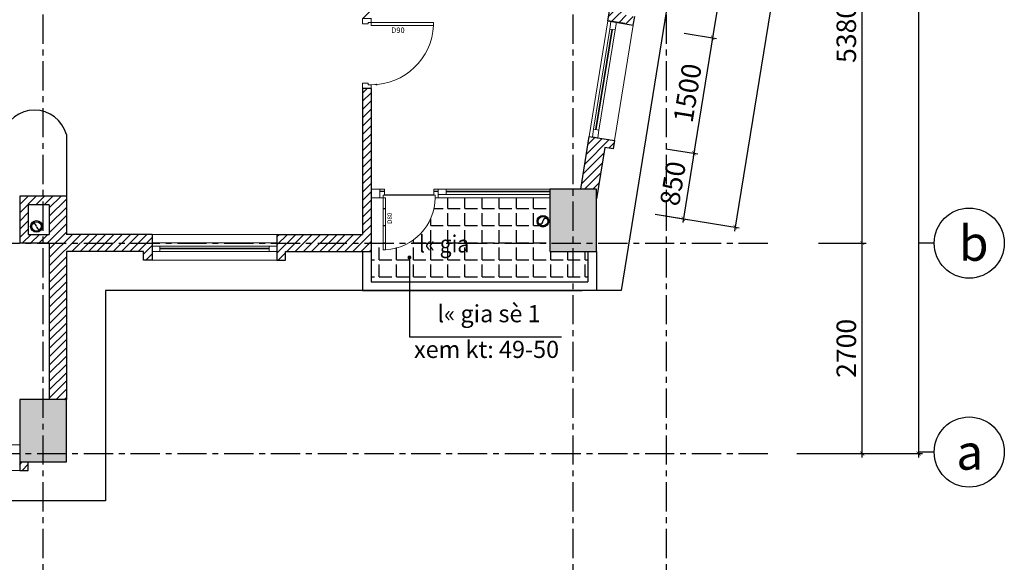
# Model space of a CAD drawing. Units: inches. Extents: x -12929 to 75029, y -52701 to 68478.
# Drawn here: x 50535 to 63166, y -35525 to -28500 of the extents above; entities that cross this region are included whole.
import ezdxf
from ezdxf.enums import TextEntityAlignment as Align

# ---------------------------------------------------------------- set-up
doc = ezdxf.new("R2010")
doc.units = ezdxf.units.IN
doc.header["$MEASUREMENT"] = 0
doc.linetypes.add('CENTER', pattern=[2, 1.25, -0.25, 0.25, -0.25])
for name, color, linetype in [('1', 13, 'Continuous'), ('5', 99, 'Continuous'), ('7', 7, 'Continuous'), ('8', 8, 'Continuous'), ('betong', 4, 'Continuous'), ('CHU', 7, 'Continuous'), ('DIM', 5, 'Continuous'), ('THAY', 13, 'Continuous'), ('TIMDUONG', 7, 'Continuous'), ('TRUC', 252, 'CENTER'), ('TUONG', 7, 'Continuous')]:
    doc.layers.add(name, color=color, linetype=linetype)
for name, color, linetype, lineweight in [('A-Dimension', 8, 'Continuous', 9), ('doors&windows', 147, 'Continuous', 0), ('wall', 3, 'Continuous', 30)]:
    doc.layers.add(name, color=color, linetype=linetype, lineweight=lineweight)
doc.styles.add('AVANTH', font='Vhavan.ttf')
doc.styles.add('VNCCSS', font='vnsimli.shx', dxfattribs={"width": 0.7})
doc.dimstyles.new('1-100', dxfattribs={"dimscale": 0, "dimtxt": 250, "dimasz": 50, "dimexe": 50, "dimexo": 0, "dimgap": 80, "dimtad": 1, "dimdec": 0, "dimrnd": 5, "dimzin": 0, "dimdsep": 46, "dimtxsty": 'VNCCSS', "dimblk1": 'ARCHTICK', "dimblk2": 'ARCHTICK', "dimsah": 1, "dimcen": 0, "dimdle": 50, "dimclrd": 8, "dimclre": 8, "dimclrt": 2, "dimadec": 0, "dimazin": 0, "dimtfac": 1, "dimtdec": 0, "dimtix": 1, "dimtmove": 2, "dimatfit": 3, "dimldrblk": 'DOT', "dimfxl": 1, "dimtolj": 1, "dimtzin": 0, "dimarcsym": 0})
pattern_1 = [(45, (84186.81, -208020.54), (-53.03301, 53.03301), [])]

# ---------------------------------------------------------------- blocks, each defined once
blk = doc.blocks.new('_ArchTick')
at = {"color": 0, "const_width": 0.15}
blk.add_lwpolyline([(-0.5, -0.5), (0.5, 0.5)], dxfattribs=at)
blk = doc.blocks.new('_Dot')
at = {"color": 0, "linetype": 'ByBlock', "lineweight": -2}
blk.add_line((-0.5, 0), (-1, 0), dxfattribs=at)
at = {"color": 0, "linetype": 'ByBlock', "const_width": 0.5}
blk.add_lwpolyline([(-0.25, 0, 1), (0.25, 0, 1)], format="xyb", close=True, dxfattribs=at)
blk = doc.blocks.new('*D941')
at = {"layer": 'A-Dimension', "color": 8, "lineweight": -2}
for p, q in [((60933, -23614), (59706, -31211)), ((59898, -23497), (60975, -23671)), ((58686, -30995), (59763, -31169))]:
    blk.add_line(p, q, dxfattribs=at)
at = {"layer": 'DEFPOINTS', "color": 0}
for p in [(59898, -23497), (58686, -30995), (59714, -31161)]:
    blk.add_point(p, dxfattribs=at)
at = {"layer": 'A-Dimension', "color": 8, "lineweight": -2, "xscale": 50, "yscale": 50, "zscale": 50}
for p, rotation in [((60926, -23663), 80.81986298622445), ((59714, -31161), 260.8198629862245)]:
    blk.add_blockref('_ArchTick', p, dxfattribs=dict(at, rotation=rotation))
at = {"layer": 'A-Dimension', "color": 2, "insert": (60117, -27380), "char_height": 250, "attachment_point": 5, "rotation": 80.8199, "style": 'VNCCSS'}
blk.add_mtext('\\A1;7595', dxfattribs=at)
blk = doc.blocks.new('*D942')
at = {"layer": 'A-Dimension', "color": 8, "lineweight": -2}
for p, q in [((58822, -30155), (59234, -30221)), ((59192, -30164), (59040, -31103)), ((58686, -30995), (59098, -31062))]:
    blk.add_line(p, q, dxfattribs=at)
at = {"layer": 'DEFPOINTS', "color": 0}
for p in [(58822, -30155), (58686, -30995), (59048, -31054)]:
    blk.add_point(p, dxfattribs=at)
at = {"layer": 'A-Dimension', "color": 8, "lineweight": -2, "xscale": 50, "yscale": 50, "zscale": 50}
for p, rotation in [((59184, -30213), 80.81986298643052), ((59048, -31054), 260.8198629864305)]:
    blk.add_blockref('_ArchTick', p, dxfattribs=dict(at, rotation=rotation))
at = {"layer": 'A-Dimension', "color": 2, "insert": (58914, -30601), "char_height": 250, "attachment_point": 5, "rotation": 80.8199, "style": 'VNCCSS'}
blk.add_mtext('\\A1;850', dxfattribs=at)
blk = doc.blocks.new('*D943')
at = {"layer": 'A-Dimension', "color": 8, "lineweight": -2}
for p, q in [((59061, -28674), (59473, -28740)), ((59432, -28683), (59176, -30263)), ((58822, -30155), (59234, -30221))]:
    blk.add_line(p, q, dxfattribs=at)
at = {"layer": 'DEFPOINTS', "color": 0}
for p in [(59061, -28674), (58822, -30155), (59184, -30213)]:
    blk.add_point(p, dxfattribs=at)
at = {"layer": 'A-Dimension', "color": 8, "lineweight": -2, "xscale": 50, "yscale": 50, "zscale": 50}
for p, rotation in [((59424, -28732), 80.81986298643052), ((59184, -30213), 260.8198629864305)]:
    blk.add_blockref('_ArchTick', p, dxfattribs=dict(at, rotation=rotation))
at = {"layer": 'A-Dimension', "color": 2, "insert": (59102, -29440), "char_height": 250, "attachment_point": 5, "rotation": 80.8199, "style": 'VNCCSS'}
blk.add_mtext('\\A1;1500', dxfattribs=at)
blk = doc.blocks.new('*D944')
at = {"layer": 'A-Dimension', "color": 8, "lineweight": -2}
for p, q in [((59939, -25540), (59416, -28782)), ((59569, -25531), (59981, -25598)), ((59061, -28674), (59473, -28740))]:
    blk.add_line(p, q, dxfattribs=at)
at = {"layer": 'DEFPOINTS', "color": 0}
for p in [(59569, -25531), (59061, -28674), (59424, -28732)]:
    blk.add_point(p, dxfattribs=at)
at = {"layer": 'A-Dimension', "color": 8, "lineweight": -2, "xscale": 50, "yscale": 50, "zscale": 50}
for p, rotation in [((59932, -25590), 80.81986298643052), ((59424, -28732), 260.8198629864305)]:
    blk.add_blockref('_ArchTick', p, dxfattribs=dict(at, rotation=rotation))
at = {"layer": 'A-Dimension', "color": 2, "insert": (59475, -27128), "char_height": 250, "attachment_point": 5, "rotation": 80.8199, "style": 'VNCCSS'}
blk.add_mtext('\\A1;3185', dxfattribs=at)
blk = doc.blocks.new('*D1074')
at = {"layer": 'DEFPOINTS', "color": 0}
for p in [(60784, -31366), (61344, -31366), (60784, -34066)]:
    blk.add_point(p, dxfattribs=at)
at = {"layer": 'DIM', "color": 8, "lineweight": -2}
for p, q in [((61344, -34116), (61344, -31316)), ((60784, -31366), (61394, -31366)), ((60784, -34066), (61394, -34066))]:
    blk.add_line(p, q, dxfattribs=at)
at = {"layer": 'DIM', "color": 8, "lineweight": -2, "xscale": 50, "yscale": 50, "zscale": 50}
for p, rotation in [((61344, -31366), 90), ((61344, -34066), 270)]:
    blk.add_blockref('_ArchTick', p, dxfattribs=dict(at, rotation=rotation))
at = {"layer": 'DIM', "color": 2, "insert": (61139, -32716), "char_height": 250, "attachment_point": 5, "rotation": 90, "style": 'VNCCSS'}
blk.add_mtext('\\A1;2700', dxfattribs=at)
blk = doc.blocks.new('*D1076')
at = {"layer": 'DEFPOINTS', "color": 0}
for p in [(60506, -15166), (60506, -34066), (62066, -34066)]:
    blk.add_point(p, dxfattribs=at)
at = {"layer": 'DIM', "color": 8, "lineweight": -2}
for p, q in [((62066, -15116), (62066, -34116)), ((60506, -15166), (62116, -15166)), ((60506, -34066), (62116, -34066))]:
    blk.add_line(p, q, dxfattribs=at)
at = {"layer": 'DIM', "color": 8, "lineweight": -2, "xscale": 50, "yscale": 50, "zscale": 50}
for p, rotation in [((62066, -15166), 90), ((62066, -34066), 270)]:
    blk.add_blockref('_ArchTick', p, dxfattribs=dict(at, rotation=rotation))
at = {"layer": 'DIM', "color": 2, "insert": (61861, -24046), "char_height": 250, "attachment_point": 5, "rotation": 90, "style": 'VNCCSS'}
blk.add_mtext('\\A1;18900', dxfattribs=at)
blk = doc.blocks.new('*D1077')
at = {"layer": 'DEFPOINTS', "color": 0}
for p in [(60784, -25986), (61344, -25986), (60784, -31366)]:
    blk.add_point(p, dxfattribs=at)
at = {"layer": 'DIM', "color": 8, "lineweight": -2}
for p, q in [((60784, -25986), (61394, -25986)), ((61344, -31416), (61344, -25936)), ((60784, -31366), (61394, -31366))]:
    blk.add_line(p, q, dxfattribs=at)
at = {"layer": 'DIM', "color": 8, "lineweight": -2, "xscale": 50, "yscale": 50, "zscale": 50}
for p, rotation in [((61344, -25986), 90), ((61344, -31366), 270)]:
    blk.add_blockref('_ArchTick', p, dxfattribs=dict(at, rotation=rotation))
at = {"layer": 'DIM', "color": 2, "insert": (61139, -28676), "char_height": 250, "attachment_point": 5, "rotation": 90, "style": 'VNCCSS'}
blk.add_mtext('\\A1;5380', dxfattribs=at)
blk = doc.blocks.new('A$C0CE02F54')
at = {"layer": 'doors&windows', "color": 8}
blk.add_lwpolyline([(667, 709, 0, 16.7, 0), (603, 706, 16.7, 16.7, 0)], format="xyseb", dxfattribs=at)
at = {"layer": 'doors&windows'}
for points in [[(777, 750), (777, 692), (700, 692), (700, 708), (667, 708), (667, 750)], [(667, 75), (667, 42), (0, 42), (0, 75)], [(777, 0), (777, 58), (700, 58), (700, 42), (667, 42), (667, 0)]]:
    blk.add_lwpolyline(points, close=True, dxfattribs=at)
at = {"layer": 'doors&windows', "color": 8}
blk.add_arc((667, 42), 667, 90, 177.1376, dxfattribs=at)
at = {"layer": 'THAY'}
blk.add_line((700, 692), (700, 58), dxfattribs=at)
at = {"layer": 'doors&windows', "oblique": -180, "text_generation_flag": 4}
blk.add_attdef('D90', (478, 96), '', height=58.3, rotation=180, dxfattribs=at)
blk = doc.blocks.new('cuadi900')
at = {"layer": 'doors&windows'}
for points in [[(-14, 90), (-14, 83), (-7, 83), (-7, 85), (-3, 85), (-3, 90)], [(-14, 0), (-14, 7), (-7, 7), (-7, 5), (-3, 5), (-3, 0)], [(-3, 9), (-3, 5), (77, 5), (77, 9)]]:
    blk.add_lwpolyline(points, close=True, dxfattribs=at)
at = {"layer": 'doors&windows', "color": 8}
blk.add_lwpolyline([(-3, 85.1, 0, 2, 0), (4.6, 84.7, 2, 2, 0)], format="xyseb", dxfattribs=at)
blk.add_arc((-3, 5), 80.1, 2.8624, 90, dxfattribs=at)
at = {"layer": 'doors&windows'}
blk.add_attdef('D90', (19.7, 11.5), '', height=7, dxfattribs=at)

msp = doc.modelspace()

# ---------------------------------------------------------------- hatches: boundary and pattern name
at = {"layer": '5', "linetype": 'Continuous'}
h = msp.add_hatch(dxfattribs=at)
h.set_pattern_fill('ANGLE', color=256, scale=800, style=0)
h.set_pattern_definition([(0, (84186.8, -208020.54), (0, 220), [160, -60]), (90, (84186.8, -208020.54), (-220, 1e-14), [160, -60])])
h.paths.add_polyline_path([(55904.5, -30783.9), (55863.7, -30783.9, -0.2711733), (55523, -31365.9), (57334.5, -31366), (57334.5, -30783.9)])
h.paths.add_polyline_path([(55212.9, -30750.5), (55196.2, -30750.5), (55196.2, -30783.9), (55229.5, -30783.9), (55229.5, -31365.9), (55523, -31365.9, 0.245635), (55860.6, -30847.7), (55863.7, -30783.9), (55862.9, -30783.9), (55862.9, -30750.5), (55846.2, -30750.5)], flags=17)
h.paths.add_polyline_path([(55196.2, -30783.9), (55154.5, -30783.9), (55154.5, -30673.9), (55212.9, -30673.9), (55212.9, -30750.5), (55846.2, -30750.5), (55846.2, -30673.9), (55904.5, -30673.9), (55904.5, -30783.9), (55863.7, -30783.9, -0.3996556), (55229.5, -31450.5), (55196.2, -31450.5)])
h.paths.add_polyline_path([(55044.5, -31863.9), (57634.5, -31863.9), (57634.5, -31473.9), (57334.5, -31473.9), (57334.5, -31366), (55523, -31365.9, -0.1159195), (55229.5, -31450.5), (55196.2, -31450.5), (55196.2, -31365.9), (55044.5, -31365.9), (55044.5, -31473.9)])
h.paths.add_polyline_path([(57824.5, -31473.9), (57634.5, -31473.9), (57634.5, -31863.9), (57824.5, -31863.9)])
h.paths.add_polyline_path([(56611.1, -31678), (56611.1, -30969.7), (56986.1, -30969.7), (56986.1, -31678)], flags=9)
h.paths.add_polyline_path([(55585.7, -31560.2), (56649.9, -31560.2), (56649.9, -31138.4), (55585.7, -31138.4)], flags=9)
h.paths.add_polyline_path([(56611.1, -32173), (56611.1, -31664.7), (56986.1, -31664.7), (56986.1, -32173)], flags=9)
at = {"layer": '8', "ltscale": 500}
h = msp.add_hatch(dxfattribs=at)
h.set_pattern_fill('ANSI31', color=256, scale=600, style=0)
h.set_pattern_definition([(45, (81888.03, -358656.62), (-53.033009, 53.033009), [])])
h.paths.add_polyline_path([(47754.5, -23153.9), (45954.5, -23153.9), (45954.5, -23373.9), (47754.5, -23373.9)])
h.paths.add_polyline_path([(49035.2, -25873.9), (46844.5, -25873.9), (43134.5, -25873.9), (43134.5, -26093.9), (45444.5, -26093.9), (45444.5, -26473.9), (43134.5, -26473.9), (43134.5, -26583.9), (45444.5, -26583.9), (45444.5, -28593.9), (44684.5, -28593.9), (44684.5, -28703.9), (45834.5, -28703.9), (45834.5, -28813.9), (45944.5, -28813.9), (45944.5, -28703.9), (46334.5, -28703.9), (46334.5, -28593.9), (45554.5, -28593.9), (45554.5, -26093.9), (46734.5, -26093.9), (47844.5, -26093.9), (47844.5, -28593.9), (47084.5, -28593.9), (47084.5, -28703.9), (48354.5, -28703.9), (48354.5, -28593.9), (47954.5, -28593.9), (47954.5, -26093.9), (49035.2, -26093.9)])
h.paths.add_polyline_path([(42534.5, -25873.9), (41934.5, -25873.9), (41934.5, -26093.9), (42534.5, -26093.9)])
h.paths.add_polyline_path([(42944.5, -28703.9), (43934.5, -28703.9), (43934.5, -28593.9), (42944.5, -28593.9), (42944.5, -26673.9), (42724.5, -26673.9), (42724.5, -29843.9), (39934.5, -29843.9), (39934.5, -30063.9), (40044.5, -30063.9), (40044.5, -29953.9), (42724.5, -29953.9), (42724.5, -33373.9), (42944.5, -33373.9)])
h.paths.add_polyline_path([(41134.5, -33953.9), (40722.1, -33953.9), (40722.1, -33263.9), (40044.5, -33263.9), (40044.5, -30963.9), (39934.5, -30963.9), (39934.5, -33373.9), (40612.1, -33373.9), (40612.1, -34173.9), (41024.5, -34173.9), (41024.5, -34283.9), (41134.5, -34283.9), (41134.5, -34173.9)])
h.paths.add_polyline_path([(46546.9, -33953.9), (45944.5, -33953.9), (45944.5, -29953.9), (47724.5, -29953.9), (47724.5, -29843.9), (45944.5, -29843.9), (45944.5, -29713.9), (45834.5, -29713.9), (45834.5, -34173.9), (46436.9, -34173.9), (46436.9, -34283.9), (46546.9, -34283.9)])
h.paths.add_polyline_path([(48844.5, -29843.9), (48624.5, -29843.9), (48624.5, -29953.9), (48734.5, -29953.9), (48734.5, -33953.9), (47946.9, -33953.9), (47946.9, -34283.9), (48056.9, -34283.9), (48056.9, -34173.9), (48734.5, -34173.9), (48734.5, -34283.9), (48844.5, -34283.9), (48844.5, -34173.9)])
h.paths.add_polyline_path([(52234.5, -31253.9), (51134.5, -31253.9), (51134.5, -30763.9), (50534.5, -30763.9), (50534.5, -31363.9), (50914.5, -31363.9), (50914.5, -33373.9), (51134.5, -33373.9), (51134.5, -31473.9), (52124.5, -31473.9), (52124.5, -31583.9), (52234.5, -31583.9)])
h.paths.add_polyline_path([(50914.5, -31253.9), (50644.5, -31253.9), (50644.5, -30873.9), (50914.5, -30873.9)], flags=16)
h.paths.add_polyline_path([(55044.5, -29383.9), (54934.5, -29383.9), (54934.5, -31253.9), (53834.5, -31253.9), (53834.5, -31583.9), (53944.5, -31583.9), (53944.5, -31473.9), (55044.5, -31473.9)])
h.paths.add_polyline_path([(55044.5, -26093.9), (54934.5, -26093.9), (54934.5, -28483.9), (55044.5, -28483.9)])
h.paths.add_polyline_path([(53134.5, -25873.9), (52744.5, -25873.9), (52744.5, -24683.9), (52634.5, -24683.9), (52634.5, -25873.9), (52434.5, -25873.9), (52434.5, -26093.9), (53134.5, -26093.9)])
h.paths.add_polyline_path([(51234.5, -25873.9), (51134.5, -25873.9), (51134.5, -26093.9), (51234.5, -26093.9)])
h.paths.add_polyline_path([(50534.5, -25873.9), (49935.2, -25873.9), (49935.2, -26093.9), (50534.5, -26093.9)])
h.paths.add_polyline_path([(50534.5, -23153.9), (48954.5, -23153.9), (48954.5, -23373.9), (50534.5, -23373.9)])
h.paths.add_polyline_path([(45214.5, -20053.9), (43804.5, -20053.9), (43804.5, -20163.9), (44724.5, -20163.9), (44724.5, -22663.9), (43134.5, -22663.9), (43134.5, -22773.9), (44724.5, -22773.9), (44724.5, -23153.9), (43134.5, -23153.9), (43134.5, -23373.9), (44854.5, -23373.9), (45054.5, -23373.9), (45054.5, -23153.9), (44834.5, -23153.9), (44834.5, -20163.9), (45214.5, -20163.9)])
h.paths.add_polyline_path([(42547, -31129.9), (43122, -31129.9), (43122, -31504.9), (42547, -31504.9)], flags=25)
h.paths.add_polyline_path([(43508.8, -23251.4), (43508.8, -22676.4), (43883.8, -22676.4), (43883.8, -23251.4)], flags=24)
h.paths.add_polyline_path([(44737, -20465.2), (45312, -20465.2), (45312, -20840.2), (44737, -20840.2)], flags=9)
h.paths.add_polyline_path([(44737, -20465.2), (45312, -20465.2), (45312, -20840.2), (44737, -20840.2)], flags=24)
h = msp.add_hatch(dxfattribs=at)
h.set_pattern_fill('ANSI31', color=256, scale=600, style=0)
h.set_pattern_definition(pattern_1)
h.paths.add_polyline_path([(59134.5, -23373.9), (58911.7, -23373.9), (58834.5, -23851.2), (58834.5, -23892.8), (59045.1, -23926.9), (59153.7, -23944.4), (59171.3, -23835.8), (59062.7, -23818.3)])
h.paths.add_polyline_path([(58788.3, -25516.3), (58834.5, -25523.7), (58834.5, -25412.3), (58588.7, -25372.6), (58507.6, -25873.9), (58730.5, -25873.9)])
h.paths.add_polyline_path([(58694.9, -26093.9), (58472.1, -26093.9), (58080.7, -28515.4), (58297.9, -28550.5), (58406.5, -28568), (58424.1, -28459.5), (58315.5, -28441.9)])
h.paths.add_polyline_path([(58914.4, -25425.2), (58834.5, -25412.3), (58834.5, -25523.7), (58896.9, -25533.8)])
h.paths.add_polyline_path([(58041.1, -30139.9), (58149.7, -30157.4), (58167.2, -30048.8), (57841.4, -29996.2), (57731.9, -30673.9), (57934.5, -30673.9), (57934.5, -30799.2)])
h = msp.add_hatch(dxfattribs=at)
h.set_pattern_fill('BETONG-01', color=256, scale=20, style=0, pattern_type=2)
h.set_pattern_definition([(50, (84186.81, -208020.54), (143.45204, -12.55043), [15, -165]), (355, (84186.81, -208020.54), (-27.75027, 150.43843), [12, -132]), (100.4514, (84198.76, -208021.58), (115.70188, 137.88791), [12.74804, -140.22842]), (46.1842, (84186.81, -207980.54), (213.44821, -33.1038), [22.5, -247.5]), (96.6356, (84204.6, -207983.3), (186.93254, 194.82357), [19.12206, -210.3426]), (351.1842, (84186.8, -207980.54), (186.9324, 194.82372), [18, -198]), (21, (84206.81, -207990.54), (119.38141, -80.52378), [15, -165]), (326, (84206.81, -207990.54), (48.66307, 145.03001), [12, -132]), (71.4514, (84216.76, -207997.25), (168.04453, 64.5061), [12.74804, -140.22842]), (37.5, (84186.81, -208020.54), (2.431971, 66.578771), [0, -130.4, 0, -134, 0, -132.5]), (7.5, (84186.81, -208020.54), (52.613907, 78.882342), [0, -76.4, 0, -127.4, 0, -50.5]), (327.5, (84142.21, -208020.54), (106.764487, -4.510974), [0, -50, 0, -156, 0, -207]), (317.5, (84122.21, -208020.54), (116.637234, 20.020996), [0, -65, 0, -103.6, 0, -147]), (45, (84186.81, -208020.54), (-60.104076, 60.104076), []), (45, (84186.81, -207996.04), (-60.104076, 60.104076), [])])
h.paths.add_polyline_path([(57334.5, -31473.9), (57934.5, -31473.9), (57934.5, -30673.9), (57334.5, -30673.9)])
h.paths.add_polyline_path([(50534.5, -34173.9), (51134.5, -34173.9), (51134.5, -33373.9), (50534.5, -33373.9)])
h = msp.add_hatch(dxfattribs=at)
h.set_pattern_fill('ANSI31', color=256, scale=600, style=0)
h.set_pattern_definition(pattern_1)
h.paths.add_polyline_path([(50644.5, -34173.9), (50534.5, -34173.9), (50534.5, -34283.9), (50644.5, -34283.9)])
h.paths.add_polyline_path([(48844.5, -34173.9), (48734.5, -34173.9), (48734.5, -34283.9), (48844.5, -34283.9)])

# ---------------------------------------------------------------- linework, layer by layer
at = {"layer": '1', "linetype": 'Continuous'}
msp.add_line((51134.5, -29973.9), (51134.5, -30763.9), dxfattribs=at)
msp.add_arc((50724.5, -30083.9), 424.5, 15.01836, 164.98164, dxfattribs=at)
at = {"layer": '7'}
for p, q in [((62266.1, -31366.2), (62066.1, -31366.2)), ((62266.1, -34046.2), (62066.1, -34046.2))]:
    msp.add_line(p, q, dxfattribs=at)
for centre in [(62716.1, -31366.2), (62716.1, -34046.2)]:
    msp.add_circle(centre, 450, dxfattribs=at)
at = {"layer": 'betong'}
for points in [[(57334.5, -31473.9), (57934.5, -31473.9), (57934.5, -30673.9), (57334.5, -30673.9)], [(50534.5, -34173.9), (51134.5, -34173.9), (51134.5, -33373.9), (50534.5, -33373.9)]]:
    msp.add_lwpolyline(points, close=True, dxfattribs=at)
at = {"layer": 'doors&windows', "ltscale": 0.5}
for p, q in [((58080.7, -28515.4), (57841.4, -29996.2)), ((58104.3, -28620.5), (57896.9, -29903.8)), ((57921.6, -29907.8), (58129, -28624.5)), ((57931.4, -29909.4), (58138.8, -28626.1)), ((58173.4, -28631.7), (57966, -29915)), ((55154.5, -30673.9), (55044.5, -30673.9)), ((56004.5, -30673.9), (57763.3, -30673.9)), ((55154.5, -30783.9), (55044.5, -30783.9)), ((57334.5, -30783.9), (55904.5, -30783.9)), ((57334.5, -30698.9), (56004.5, -30698.9)), ((57334.5, -30708.9), (56004.5, -30708.9)), ((56004.5, -30743.9), (57334.5, -30743.9)), ((52234.5, -31253.9), (53834.5, -31253.9)), ((53834.5, -31363.9), (52234.5, -31363.9)), ((53734.5, -31403.9), (52334.5, -31403.9)), ((52334.5, -31428.9), (53734.5, -31428.9)), ((52334.5, -31438.9), (53734.5, -31438.9)), ((52604.5, -31363.9), (52714.5, -31363.9)), ((52604.5, -31473.9), (52714.5, -31473.9)), ((53834.5, -31583.9), (52234.5, -31583.9)), ((50534.5, -33953.9), (48844.5, -33953.9)), ((48844.5, -34283.9), (50534.5, -34283.9))]:
    msp.add_line(p, q, dxfattribs=at)
for points in [[(58189.3, -28532.9), (58120.2, -28521.8), (58104.3, -28620.5), (58173.4, -28631.7)], [(57966, -29915), (57896.9, -29903.8), (57880.9, -30002.6), (57950, -30013.7)], [(57950, -30013.7), (57880.9, -30002.6), (57880.9, -30002.6), (57950, -30013.7)], [(57950, -30013.7), (57880.9, -30002.6), (57880.9, -30002.6), (57950, -30013.7)], [(55904.5, -30743.9), (55904.5, -30673.9), (56004.5, -30673.9), (56004.5, -30743.9)], [(52334.5, -31473.9), (52334.5, -31403.9), (52234.5, -31403.9), (52234.5, -31473.9)], [(53834.5, -31473.9), (53834.5, -31403.9), (53734.5, -31403.9), (53734.5, -31473.9)]]:
    msp.add_lwpolyline(points, close=True, dxfattribs=at)
for points in [[(58406.5, -28568), (58406.5, -28568), (58167.2, -30048.8), (58167.2, -30048.8)], [(53834.5, -31473.9), (53834.5, -31473.9), (52234.5, -31473.9), (52234.5, -31473.9)]]:
    msp.add_lwpolyline(points, dxfattribs=at)
at = {"layer": 'THAY', "linetype": 'Continuous'}
for p, q in [((59634.5, -23414), (58251.2, -31973.9)), ((55044.5, -31863.9), (57824.5, -31863.9)), ((51634.5, -31973.9), (51634.5, -34673.9)), ((58251.2, -31973.9), (51634.5, -31973.9)), ((51634.5, -34673.9), (26434.5, -34673.9))]:
    msp.add_line(p, q, dxfattribs=at)
at = {"layer": 'THAY'}
for p, q in [((54934.5, -31473.9), (54934.5, -31973.9)), ((55044.5, -31473.9), (55044.5, -31863.9)), ((57824.5, -31473.9), (57824.5, -31863.9)), ((57934.5, -31473.9), (57934.5, -31973.9)), ((54934.5, -31973.9), (57749.1, -31973.9))]:
    msp.add_line(p, q, dxfattribs=at)
at = {"layer": 'THAY', "linetype": 'Continuous'}
for centre, radius in [((57247.3, -31084.7), 75), ((57247.3, -31084.7), 61.1), ((50749.9, -31152.2), 75), ((50749.9, -31152.2), 61.1)]:
    msp.add_circle(centre, radius, dxfattribs=at)
for centre, start, end in [((57284.8, -31086.9), 3.23123, 176.76877), ((50712.4, -31154.3), 3.23123, 176.76877), ((50787.4, -31150.1), 183.23123, 356.76877), ((57209.8, -31082.6), 183.23123, 356.76877)]:
    msp.add_arc(centre, 37.6, start, end, dxfattribs=at)
at = {"layer": 'TRUC', "color": 165, "ltscale": 300}
for p, q in [((57634.5, -36007.8), (57634.5, -12559.2)), ((50834.5, -36007.8), (50834.5, -13300)), ((58834.5, -36007.8), (58834.5, -13300)), ((17157.5, -31363.7), (60174.2, -31366.2)), ((17157.5, -34063.7), (60174.2, -34066.2))]:
    msp.add_line(p, q, dxfattribs=at)
at = {"layer": 'TUONG'}
for p, q in [((58080.7, -28515.4), (58472.1, -26093.9)), ((58080.7, -28515.4), (58406.5, -28568)), ((58406.5, -28568), (58424.1, -28459.5)), ((54934.5, -29383.9), (54934.5, -31253.9)), ((55044.5, -29383.9), (54934.5, -29383.9)), ((55044.5, -29383.9), (55044.5, -31473.9)), ((57731.9, -30673.9), (57841.4, -29996.2)), ((51134.5, -30763.9), (51134.5, -31253.9)), ((50914.5, -30873.9), (50914.5, -31253.9)), ((52234.5, -31253.9), (51134.5, -31253.9)), ((52234.5, -31253.9), (52234.5, -31583.9)), ((52234.5, -31253.9), (52234.5, -31473.9)), ((53834.5, -31253.9), (53834.5, -31583.9)), ((53834.5, -31253.9), (54934.5, -31253.9)), ((50914.5, -31363.9), (50914.5, -33373.9)), ((52234.5, -31363.9), (52234.5, -31363.9)), ((51134.5, -31473.9), (51134.5, -33373.9)), ((52124.5, -31473.9), (51134.5, -31473.9)), ((52124.5, -31583.9), (52124.5, -31473.9)), ((52234.5, -31473.9), (52234.5, -31473.9)), ((53944.5, -31583.9), (53944.5, -31473.9)), ((53944.5, -31473.9), (55044.5, -31473.9)), ((52234.5, -31583.9), (52124.5, -31583.9)), ((53834.5, -31583.9), (53944.5, -31583.9)), ((50534.5, -34173.9), (50534.5, -34283.9)), ((50644.5, -34283.9), (50644.5, -34173.9)), ((50534.5, -34283.9), (50644.5, -34283.9))]:
    msp.add_line(p, q, dxfattribs=at)
at = {"layer": 'TUONG', "linetype": 'Continuous'}
for p, q in [((50534.5, -30763.9), (50534.5, -31363.9)), ((51134.5, -30763.9), (50534.5, -30763.9)), ((50644.5, -30873.9), (50644.5, -31253.9)), ((50914.5, -30873.9), (50644.5, -30873.9)), ((50644.5, -31253.9), (50914.5, -31253.9)), ((50534.5, -31363.9), (50914.5, -31363.9))]:
    msp.add_line(p, q, dxfattribs=at)
at = {"layer": 'TUONG'}
for points in [[(58297.9, -28550.5), (58297.9, -28550.5), (58080.7, -28515.4)], [(58080.7, -28515.4), (58297.9, -28550.5)], [(57841.4, -29996.2), (58167.2, -30048.8), (58149.7, -30157.4), (58041.1, -30139.9)], [(57841.4, -29996.2), (58167.2, -30048.8), (58149.7, -30157.4), (58041.1, -30139.9)], [(57841.4, -29996.2), (58058.6, -30031.3)], [(57841.4, -29996.2), (58058.6, -30031.3)], [(58041.1, -30139.9), (57934.5, -30799.2)]]:
    msp.add_lwpolyline(points, dxfattribs=at)

# ---------------------------------------------------------------- block references
at = {"layer": 'TIMDUONG'}
ref = msp.add_blockref('A$C0CE02F54', (55154.5, -31450.5), dxfattribs=dict(at, xscale=-1, rotation=270))
ref.add_attrib('D90', 'D80', (55309.1, -31118.6), dxfattribs={"layer": 'doors&windows', "height": 58.33, "rotation": 270, "text_generation_flag": 6})
at = {"layer": 'wall'}
ref = msp.add_blockref('cuadi900', (55074.5, -28483.9), dxfattribs=dict(at, xscale=-10, yscale=10, zscale=10, rotation=180))
ref.add_attrib('D90', 'D90', (55301.1, -28669.4), dxfattribs={"layer": 'doors&windows', "height": 70})

# ---------------------------------------------------------------- texts
at = {"layer": '7', "style": 'AVANTH'}
for s, p in [('b', (62774.3, -31367.4)), ('a', (62723.2, -34047.4))]:
    msp.add_text(s, height=450, dxfattribs=at).set_placement(p, align=Align.MIDDLE_CENTER)
at = {"layer": 'CHU', "style": 'AVANTH', "width": 0.9}
msp.add_text('l« gia', height=220, dxfattribs=at).set_placement((55656, -31486))
at = {"layer": 'CHU', "char_height": 220, "width": 7092.456, "attachment_point": 5, "style": 'AVANTH'}
for s, insert in [('l« gia sè 1', (56555.4, -32299.8)), ('xem kt: 49-50', (56523.8, -32757.9))]:
    msp.add_mtext(s, dxfattribs=dict(at, insert=insert))

# ---------------------------------------------------------------- dimensions: what is measured, and where the dimension line sits
at = {"layer": 'A-Dimension'}
dim = msp.add_aligned_dim(p1=(59897.5, -23497.2), p2=(58685.8, -30995.3), distance=1041.3, dimstyle='1-100', override={"dimscale": 1}, dxfattribs=at)
dim.commit()
dim.dimension.update_dxf_attribs({"geometry": '*D941', "text_midpoint": (60117.3, -27379.7)})
for base, p1, p2, picture, middle in [((59423.6, -28732.4), (59568.9, -25531), (59061, -28673.8), '*D944', (59475.2, -27128.3)), ((59184.3, -30213.2), (59061, -28673.8), (58821.7, -30154.6), '*D943', (59101.6, -29440.1)), ((59048.4, -31053.9), (58821.7, -30154.6), (58685.8, -30995.3), '*D942', (58914, -30600.8))]:
    dim = msp.add_linear_dim(base=base, p1=p1, p2=p2, angle=80.81986, dimstyle='1-100', override={"dimscale": 1}, dxfattribs=at)
    dim.commit()
    dim.dimension.update_dxf_attribs({"geometry": picture, "text_midpoint": middle})
at = {"layer": 'DIM'}
dim = msp.add_linear_dim(base=(62066.1, -34066.2), p1=(60505.6, -15166.2), p2=(60505.6, -34066.2), angle=270, dimstyle='1-100', override={"dimscale": 1}, dxfattribs=at)
dim.commit()
dim.dimension.update_dxf_attribs({"geometry": '*D1076', "text_midpoint": (61861.1, -24046.1), "dimtype": 160})
for base, p1, p2, picture, middle in [((61343.9, -25986.2), (60783.5, -31366.2), (60783.5, -25986.2), '*D1077', (61138.9, -28676.2)), ((61343.9, -31366.2), (60783.5, -34066.2), (60783.5, -31366.2), '*D1074', (61138.9, -32716.2))]:
    dim = msp.add_linear_dim(base=base, p1=p1, p2=p2, angle=270, dimstyle='1-100', override={"dimscale": 1}, dxfattribs=at)
    dim.commit()
    dim.dimension.update_dxf_attribs({"geometry": picture, "text_midpoint": middle})

# ---------------------------------------------------------------- leaders
at = {"layer": '8', "ltscale": 500}
msp.add_leader([(55534.6, -31549.6), (55534.6, -32566.5), (57485.9, -32566.5)], dimstyle='1-100', override={"dimscale": 1, "dimtad": 0}, dxfattribs=at)

doc.saveas('drawing.dxf')
